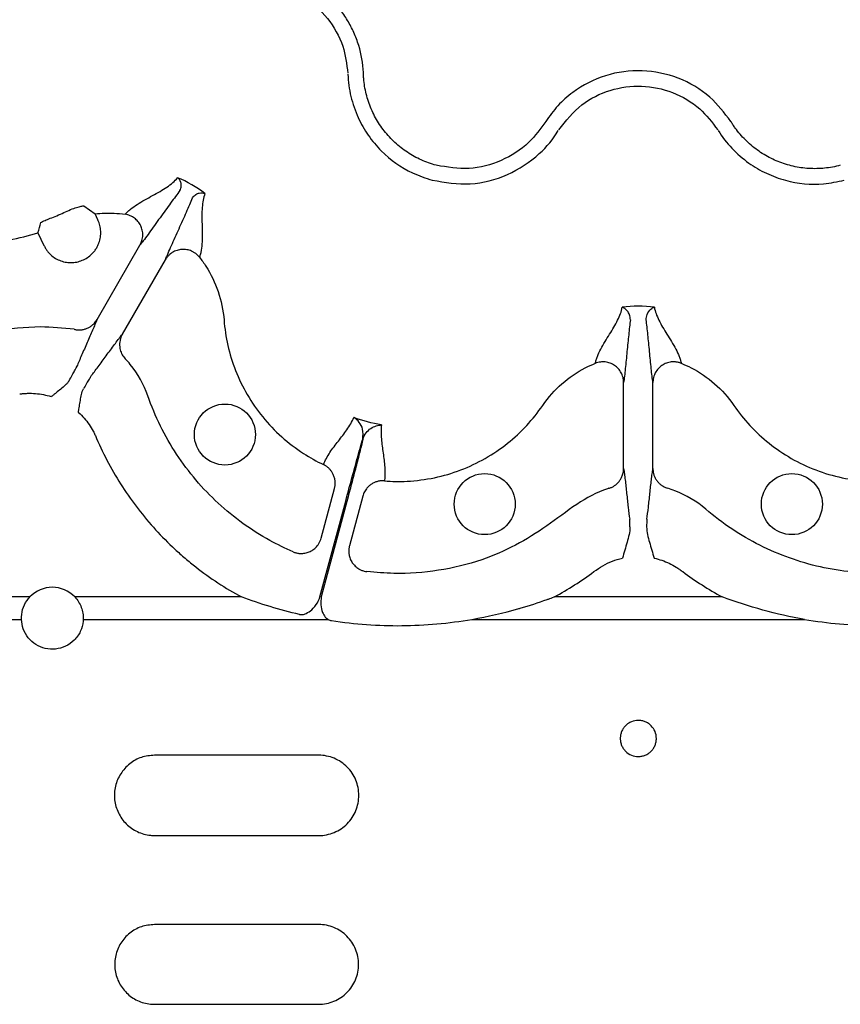
# Model space of a CAD drawing. Extents: x -9359 to 3108, y -963 to 3879.
# Drawn here: x -7955 to -7875, y 2238 to 2334 of the extents above; entities that cross this region are included whole.
import ezdxf

# ---------------------------------------------------------------- set-up
doc = ezdxf.new("R2010")
doc.units = 0
doc.header["$LTSCALE"] = 12
doc.header["$MEASUREMENT"] = 0
doc.layers.add('DUENN-18', color=94, linetype='CONTINUOUS')
doc.layers.add('SICHTBAR', color=7, linetype='CONTINUOUS')

msp = doc.modelspace()

# ---------------------------------------------------------------- linework, layer by layer
at = {"layer": 'DUENN-18'}
for p, q in [((-7948.913, 2315.518), (-7947.807, 2314.748)), ((-7947.527, 2314.154), (-7947.807, 2314.748)), ((-7953.361, 2312.918), (-7952.777, 2311.674)), ((-7947.614, 2304.469), (-7943.433, 2311.711)), ((-7945.145, 2303.043), (-7940.964, 2310.285)), ((-7896.37, 2289.974), (-7896.37, 2298.337)), ((-7893.519, 2289.974), (-7893.519, 2298.337)), ((-7925.801, 2283.194), (-7924.509, 2288.018)), ((-7921.755, 2287.28), (-7923.047, 2282.456)), ((-7925.922, 2277.483), (-7923.417, 2286.807)), ((-7923.306, 2286.777), (-7925.791, 2277.483)), ((-7954.143, 2277.483), (-7960.339, 2277.483)), ((-7933.571, 2277.483), (-7949.786, 2277.483)), ((-7886.784, 2277.483), (-7903.106, 2277.483)), ((-7958.781, 2275.285), (-7954.975, 2275.285)), ((-7948.954, 2275.285), (-7925.131, 2275.285)), ((-7911.129, 2275.285), (-7878.76, 2275.285)), ((-7926.042, 2262.072), (-7942.014, 2262.072)), ((-7942.014, 2254.257), (-7926.042, 2254.257)), ((-7926.042, 2245.596), (-7942.014, 2245.596)), ((-7942.014, 2237.834), (-7926.042, 2237.834))]:
    msp.add_line(p, q, dxfattribs=at)
at = {"layer": 'DUENN-18', "flags": 128}
msp.add_lwpolyline([(-7949.434, 2295.446), (-7949.43, 2295.444), (-7949.426, 2295.442), (-7949.422, 2295.44), (-7949.419, 2295.437), (-7949.415, 2295.435), (-7949.411, 2295.433), (-7949.408, 2295.431), (-7949.404, 2295.429)], dxfattribs=at)
at = {"layer": 'DUENN-18'}
for centre in [(-7935.172, 2293.279), (-7909.89, 2286.505), (-7880, 2286.505)]:
    msp.add_circle(centre, 2.969, dxfattribs=at)
for centre, radius, start, end in [((-7949.685, 2301.086), 4.759, 239.79564, 240.20587), ((-7951.965, 2275.403), 3.013, 43.6844, 136.3156)]:
    msp.add_arc(centre, radius, start, end, dxfattribs=at)
for points, knots in [([(-7921.696, 2328.5), (-7921.737, 2329.401), (-7921.888, 2330.279), (-7922.279, 2331.566), (-7922.438, 2331.989), (-7922.803, 2332.802), (-7923.009, 2333.196), (-7923.471, 2333.956), (-7923.726, 2334.322), (-7924.287, 2335.027), (-7924.587, 2335.359), (-7925.223, 2335.98), (-7925.56, 2336.27), (-7926.27, 2336.808), (-7926.646, 2337.058), (-7927.811, 2337.729), (-7928.63, 2338.073), (-7929.922, 2338.434), (-7930.365, 2338.528), (-7931.248, 2338.658), (-7931.69, 2338.696), (-7932.579, 2338.715), (-7933.025, 2338.697), (-7933.919, 2338.604), (-7934.361, 2338.529), (-7935.659, 2338.227), (-7936.492, 2337.92), (-7937.292, 2337.505)], [0, 0, 0, 0, 0.125, 0.125, 0.1875, 0.1875, 0.25, 0.25, 0.3125, 0.3125, 0.375, 0.375, 0.4375, 0.4375, 0.5, 0.5, 0.625, 0.625, 0.6875, 0.6875, 0.75, 0.75, 0.8125, 0.8125, 0.875, 0.875, 1, 1, 1, 1]), ([(-7936.598, 2336.169), (-7935.559, 2336.578), (-7933.552, 2337.367), (-7930.307, 2337.143), (-7927.405, 2335.964), (-7925.073, 2333.871), (-7923.566, 2331.245), (-7923.316, 2329.326), (-7923.2, 2328.433)], [0, 0, 0, 0, 0.180821, 0.349195, 0.517458, 0.685431, 0.853656, 1, 1, 1, 1]), ([(-7923.196, 2328.337), (-7923.196, 2328.337), (-7923.196, 2327.611), (-7922.961, 2326.163), (-7922.292, 2324.152), (-7921.265, 2322.366), (-7919.619, 2320.4), (-7917.473, 2318.84), (-7915.643, 2318.24), (-7914.992, 2318.026)], [0, 0, 0, 0, 0.000004, 0.154687, 0.309372, 0.449917, 0.590462, 0.854369, 1, 1, 1, 1]), ([(-7914.604, 2319.474), (-7915.105, 2319.608), (-7915.591, 2319.782), (-7916.534, 2320.207), (-7916.986, 2320.457), (-7917.838, 2321.021), (-7918.241, 2321.337), (-7918.809, 2321.861), (-7918.992, 2322.045), (-7919.341, 2322.423), (-7919.507, 2322.619), (-7919.979, 2323.222), (-7920.261, 2323.647), (-7920.756, 2324.545), (-7920.97, 2325.021), (-7921.314, 2325.984), (-7921.445, 2326.475), (-7921.584, 2327.224), (-7921.621, 2327.476), (-7921.66, 2327.858), (-7921.671, 2327.986), (-7921.687, 2328.242), (-7921.691, 2328.372), (-7921.696, 2328.5)], [0, 0, 0, 0, 0.125, 0.125, 0.25, 0.25, 0.375, 0.375, 0.4375, 0.4375, 0.5, 0.5, 0.625, 0.625, 0.75, 0.75, 0.875, 0.875, 0.9375, 0.9375, 0.96875, 0.96875, 1, 1, 1, 1]), ([(-7885.941, 2323.745), (-7886.578, 2324.577), (-7887.947, 2326.364), (-7890.996, 2328.132), (-7894.559, 2328.88), (-7898.187, 2328.394), (-7900.94, 2326.981), (-7902.818, 2325.323), (-7903.572, 2324.271), (-7903.949, 2323.745)], [0, 0, 0, 0, 0.146255, 0.314338, 0.482175, 0.650338, 0.818576, 0.909288, 1, 1, 1, 1]), ([(-7902.681, 2322.935), (-7901.985, 2323.809), (-7900.641, 2325.496), (-7897.719, 2326.924), (-7894.616, 2327.354), (-7891.55, 2326.707), (-7888.932, 2325.187), (-7887.756, 2323.65), (-7887.209, 2322.935)], [0, 0, 0, 0, 0.180821, 0.349195, 0.517458, 0.685431, 0.853655, 1, 1, 1, 1]), ([(-7903.949, 2323.745), (-7904.464, 2323.034), (-7905.611, 2321.45), (-7908.219, 2319.803), (-7911.4, 2318.943), (-7913.536, 2319.297), (-7914.604, 2319.474)], [0, 0, 0, 0, 0.213311, 0.475504, 0.737752, 1, 1, 1, 1]), ([(-7875.286, 2319.474), (-7875.786, 2319.34), (-7876.294, 2319.247), (-7877.323, 2319.144), (-7877.839, 2319.134), (-7878.86, 2319.197), (-7879.366, 2319.269), (-7880.12, 2319.439), (-7880.371, 2319.506), (-7880.863, 2319.66), (-7881.104, 2319.746), (-7881.814, 2320.032), (-7882.271, 2320.26), (-7883.149, 2320.79), (-7883.572, 2321.095), (-7884.351, 2321.757), (-7884.71, 2322.116), (-7885.205, 2322.696), (-7885.363, 2322.896), (-7885.588, 2323.207), (-7885.661, 2323.312), (-7885.803, 2323.526), (-7885.871, 2323.636), (-7885.941, 2323.745)], [0, 0, 0, 0, 0.125, 0.125, 0.25, 0.25, 0.375, 0.375, 0.4375, 0.4375, 0.5, 0.5, 0.625, 0.625, 0.75, 0.75, 0.875, 0.875, 0.9375, 0.9375, 0.96875, 0.96875, 1, 1, 1, 1]), ([(-7914.992, 2318.026), (-7913.758, 2317.822), (-7911.291, 2317.414), (-7907.588, 2318.394), (-7904.683, 2320.319), (-7903.211, 2322.015), (-7902.732, 2322.854), (-7902.732, 2322.854)], [0, 0, 0, 0, 0.26457, 0.529178, 0.793782, 0.999996, 1, 1, 1, 1]), ([(-7887.158, 2322.854), (-7887.158, 2322.854), (-7886.798, 2322.224), (-7885.866, 2321.089), (-7884.282, 2319.681), (-7882.5, 2318.648), (-7880.092, 2317.769), (-7877.453, 2317.491), (-7875.568, 2317.886), (-7874.898, 2318.026)], [0, 0, 0, 0, 0.000004, 0.154688, 0.309372, 0.449916, 0.590462, 0.854368, 1, 1, 1, 1]), ([(-7944.876, 2314.706), (-7944.804, 2314.792), (-7944.726, 2314.877), (-7944.553, 2315.043), (-7944.46, 2315.125), (-7944.16, 2315.367), (-7943.937, 2315.523), (-7943.23, 2315.977), (-7942.709, 2316.259), (-7941.714, 2316.808), (-7941.237, 2317.075), (-7940.405, 2317.637), (-7940.047, 2317.933), (-7939.778, 2318.264)], [0, 0, 0, 0, 0.0625, 0.0625, 0.125, 0.125, 0.25, 0.25, 0.5, 0.5, 0.75, 0.75, 1, 1, 1, 1]), ([(-7939.547, 2317.011), (-7939.5, 2317.091), (-7939.469, 2317.17), (-7939.428, 2317.32), (-7939.418, 2317.391), (-7939.408, 2317.591), (-7939.427, 2317.708), (-7939.523, 2318.017), (-7939.64, 2318.168), (-7939.778, 2318.264)], [0, 0, 0, 0, 0.125, 0.125, 0.25, 0.25, 0.5, 0.5, 1, 1, 1, 1]), ([(-7939.547, 2317.011), (-7939.815, 2316.666), (-7940.122, 2316.255), (-7940.778, 2315.355), (-7941.129, 2314.867), (-7941.837, 2313.88), (-7942.194, 2313.38), (-7942.696, 2312.69), (-7942.857, 2312.469), (-7943.085, 2312.164), (-7943.159, 2312.066), (-7943.3, 2311.881), (-7943.368, 2311.794), (-7943.433, 2311.711)], [0, 0, 0, 0, 0.25, 0.25, 0.5, 0.5, 0.75, 0.75, 0.875, 0.875, 0.9375, 0.9375, 1, 1, 1, 1]), ([(-7938.317, 2316.301), (-7938.271, 2316.382), (-7938.218, 2316.448), (-7938.108, 2316.558), (-7938.052, 2316.602), (-7937.884, 2316.711), (-7937.773, 2316.754), (-7937.458, 2316.825), (-7937.268, 2316.799), (-7937.116, 2316.727)], [0, 0, 0, 0, 0.125, 0.125, 0.25, 0.25, 0.5, 0.5, 1, 1, 1, 1]), ([(-7937.116, 2316.727), (-7937.191, 2316.527), (-7937.25, 2316.314), (-7937.335, 2315.86), (-7937.364, 2315.621), (-7937.416, 2314.869), (-7937.41, 2314.323), (-7937.387, 2313.186), (-7937.371, 2312.594), (-7937.41, 2311.755), (-7937.434, 2311.483), (-7937.494, 2311.103), (-7937.518, 2310.981), (-7937.576, 2310.748), (-7937.61, 2310.639), (-7937.648, 2310.534)], [0, 0, 0, 0, 0.125, 0.125, 0.25, 0.25, 0.5, 0.5, 0.75, 0.75, 0.875, 0.875, 0.9375, 0.9375, 1, 1, 1, 1]), ([(-7940.964, 2310.285), (-7940.924, 2310.384), (-7940.883, 2310.485), (-7940.793, 2310.701), (-7940.745, 2310.813), (-7940.595, 2311.163), (-7940.485, 2311.413), (-7940.138, 2312.193), (-7939.884, 2312.752), (-7939.383, 2313.859), (-7939.135, 2314.406), (-7938.685, 2315.425), (-7938.482, 2315.896), (-7938.317, 2316.301)], [0, 0, 0, 0, 0.0625, 0.0625, 0.125, 0.125, 0.25, 0.25, 0.5, 0.5, 0.75, 0.75, 1, 1, 1, 1]), ([(-7968.378, 2315.066), (-7967.772, 2314.648), (-7965.608, 2313.35), (-7961.446, 2311.989), (-7956.874, 2311.987), (-7954.268, 2312.617), (-7953.361, 2312.918)], [0.86342008, 0.86342008, 0.86342008, 0.86342008, 0.8661464, 0.87270901, 0.87927162, 0.88300384, 0.88300384, 0.88300384, 0.88300384]), ([(-7953.084, 2313.912), (-7953.052, 2313.938), (-7952.991, 2313.986), (-7952.585, 2314.15), (-7952.028, 2314.368), (-7951.359, 2314.639), (-7950.666, 2314.947), (-7950.011, 2315.247), (-7949.448, 2315.431), (-7949.036, 2315.528), (-7948.954, 2315.521), (-7948.913, 2315.518)], [0, 0, 0, 0, 0.1170077, 0.227475, 0.3378629, 0.4477883, 0.556823, 0.6669888, 0.7784974, 0.8892264, 1, 1, 1, 1]), ([(-7947.807, 2314.748), (-7947.187, 2314.821), (-7946.201, 2314.853), (-7945.232, 2314.758), (-7944.876, 2314.706)], [0.890927922, 0.890927922, 0.890927922, 0.890927922, 0.893542345, 0.895087005, 0.895087005, 0.895087005, 0.895087005]), ([(-7947.457, 2311.841), (-7947.446, 2311.872), (-7947.366, 2312.079), (-7947.264, 2312.482), (-7947.241, 2312.959), (-7947.277, 2313.338), (-7947.332, 2313.618), (-7947.413, 2313.892), (-7947.489, 2314.066), (-7947.527, 2314.154)], [0, 0, 0, 0, 0.040903, 0.280458, 0.519977, 0.640601, 0.76003, 0.879439, 1, 1, 1, 1]), ([(-7943.433, 2311.711), (-7943.414, 2311.746), (-7943.368, 2311.828), (-7943.301, 2311.978), (-7943.23, 2312.182), (-7943.181, 2312.411), (-7943.15, 2312.745), (-7943.186, 2313.144), (-7943.348, 2313.612), (-7943.61, 2314.018), (-7943.907, 2314.298), (-7944.176, 2314.472), (-7944.394, 2314.578), (-7944.629, 2314.661), (-7944.793, 2314.691), (-7944.876, 2314.706)], [0, 0, 0, 0, 0.030679, 0.0721648, 0.125486, 0.1965585, 0.2505136, 0.3827442, 0.5003877, 0.6267647, 0.749861, 0.8098739, 0.8721319, 0.9357987, 1, 1, 1, 1]), ([(-7952.777, 2311.674), (-7952.753, 2311.625), (-7952.705, 2311.527), (-7952.623, 2311.386), (-7952.534, 2311.25), (-7952.438, 2311.119), (-7952.334, 2310.994), (-7952.223, 2310.875), (-7952.008, 2310.668), (-7951.658, 2310.406), (-7951.14, 2310.162), (-7950.585, 2310.021), (-7950.014, 2309.994), (-7949.447, 2310.076), (-7948.909, 2310.271), (-7948.417, 2310.563), (-7948.048, 2310.899), (-7947.783, 2311.228), (-7947.596, 2311.523), (-7947.504, 2311.735), (-7947.457, 2311.841)], [0, 0, 0, 0, 0.024398, 0.0486, 0.072684, 0.096727, 0.120806, 0.144999, 0.169382, 0.253876, 0.338358, 0.422804, 0.507261, 0.591699, 0.676166, 0.76064, 0.845144, 0.896987, 0.948355, 1, 1, 1, 1]), ([(-7937.648, 2310.534), (-7937.679, 2310.571), (-7937.74, 2310.645), (-7937.841, 2310.747), (-7937.948, 2310.841), (-7938.06, 2310.927), (-7938.176, 2311.003), (-7938.295, 2311.07), (-7938.521, 2311.179), (-7938.879, 2311.286), (-7939.363, 2311.309), (-7939.848, 2311.215), (-7940.211, 2311.046), (-7940.485, 2310.852), (-7940.679, 2310.676), (-7940.844, 2310.48), (-7940.93, 2310.341), (-7940.964, 2310.285)], [0, 0, 0, 0, 0.036768, 0.073484, 0.109985, 0.146106, 0.181684, 0.216562, 0.250593, 0.373883, 0.500481, 0.617897, 0.749887, 0.803863, 0.875118, 0.950118, 1, 1, 1, 1]), ([(-7937.648, 2310.534), (-7937.425, 2310.251), (-7936.69, 2309.223), (-7935.722, 2307.235), (-7935.331, 2305.379), (-7935.129, 2302.781), (-7934.389, 2299.448), (-7931.716, 2294.825), (-7928.457, 2291.901), (-7926.251, 2290.675), (-7925.585, 2290.36)], [0.90741407, 0.90741407, 0.90741407, 0.90741407, 0.90895856, 0.91281261, 0.91666667, 0.91666667, 0.92322928, 0.92979189, 0.93635451, 0.93908083, 0.93908083, 0.93908083, 0.93908083]), ([(-7949.824, 2303.515), (-7950.92, 2303.631), (-7953.517, 2303.906), (-7957.605, 2303.281), (-7962.112, 2303.364), (-7966.51, 2304.149), (-7970.575, 2305.852), (-7973.07, 2307.38), (-7974.246, 2308.254), (-7974.26, 2308.265)], [0, 0, 0, 0, 0.129137, 0.3059869, 0.4827949, 0.6574981, 0.8277018, 0.9979057, 1, 1, 1, 1]), ([(-7899.117, 2300.209), (-7899.099, 2300.316), (-7899.074, 2300.424), (-7899.009, 2300.647), (-7898.97, 2300.761), (-7898.834, 2301.108), (-7898.719, 2301.348), (-7898.337, 2302.071), (-7898.03, 2302.561), (-7897.447, 2303.504), (-7897.17, 2303.959), (-7896.734, 2304.834), (-7896.574, 2305.254), (-7896.51, 2305.66)], [0, 0, 0, 0, 0.0625, 0.0625, 0.125, 0.125, 0.25, 0.25, 0.5, 0.5, 0.75, 0.75, 1, 1, 1, 1]), ([(-7895.716, 2304.433), (-7895.71, 2304.621), (-7895.744, 2304.786), (-7895.846, 2305.071), (-7895.915, 2305.191), (-7896.145, 2305.491), (-7896.332, 2305.612), (-7896.51, 2305.66)], [0, 0, 0, 0, 0.25, 0.25, 0.5, 0.5, 1, 1, 1, 1]), ([(-7894.174, 2304.433), (-7894.174, 2304.433), (-7894.174, 2304.614), (-7894.086, 2305.093), (-7893.759, 2305.486), (-7893.494, 2305.629), (-7893.382, 2305.66), (-7893.38, 2305.66)], [0, 0, 0, 0, 0.000011, 0.261675, 0.688349, 0.993683, 1, 1, 1, 1]), ([(-7893.38, 2305.66), (-7893.346, 2305.457), (-7893.291, 2305.25), (-7893.141, 2304.829), (-7893.046, 2304.615), (-7892.719, 2303.959), (-7892.443, 2303.504), (-7891.859, 2302.561), (-7891.552, 2302.071), (-7891.17, 2301.348), (-7891.056, 2301.108), (-7890.92, 2300.761), (-7890.88, 2300.647), (-7890.815, 2300.424), (-7890.791, 2300.316), (-7890.772, 2300.209)], [0, 0, 0, 0, 0.125, 0.125, 0.25, 0.25, 0.5, 0.5, 0.75, 0.75, 0.875, 0.875, 0.9375, 0.9375, 1, 1, 1, 1]), ([(-7949.824, 2303.515), (-7949.781, 2303.506), (-7949.694, 2303.487), (-7949.559, 2303.469), (-7949.421, 2303.459), (-7949.279, 2303.46), (-7949.135, 2303.471), (-7948.989, 2303.492), (-7948.844, 2303.525), (-7948.7, 2303.569), (-7948.512, 2303.642), (-7948.277, 2303.766), (-7948.045, 2303.94), (-7947.861, 2304.123), (-7947.725, 2304.289), (-7947.651, 2304.41), (-7947.614, 2304.469)], [0, 0, 0, 0, 0.051303, 0.103915, 0.157763, 0.212755, 0.268787, 0.325739, 0.383476, 0.441853, 0.500714, 0.617721, 0.750299, 0.835627, 0.918989, 1, 1, 1, 1]), ([(-7947.614, 2304.469), (-7947.674, 2304.316), (-7947.74, 2304.152), (-7947.885, 2303.803), (-7947.963, 2303.619), (-7948.21, 2303.045), (-7948.39, 2302.633), (-7948.757, 2301.802), (-7948.943, 2301.382), (-7949.285, 2300.594), (-7949.441, 2300.225), (-7949.563, 2299.915)], [0, 0, 0, 0, 0.125, 0.125, 0.25, 0.25, 0.5, 0.5, 0.75, 0.75, 1, 1, 1, 1]), ([(-7895.716, 2304.433), (-7895.77, 2304.007), (-7895.825, 2303.518), (-7895.934, 2302.469), (-7895.988, 2301.91), (-7896.097, 2300.788), (-7896.152, 2300.226), (-7896.234, 2299.448), (-7896.261, 2299.2), (-7896.316, 2298.739), (-7896.343, 2298.529), (-7896.37, 2298.337)], [0, 0, 0, 0, 0.25, 0.25, 0.5, 0.5, 0.75, 0.75, 0.875, 0.875, 1, 1, 1, 1]), ([(-7893.519, 2298.337), (-7893.547, 2298.529), (-7893.574, 2298.739), (-7893.629, 2299.2), (-7893.656, 2299.448), (-7893.738, 2300.226), (-7893.792, 2300.788), (-7893.901, 2301.91), (-7893.956, 2302.469), (-7894.065, 2303.518), (-7894.119, 2304.007), (-7894.174, 2304.433)], [0, 0, 0, 0, 0.125, 0.125, 0.25, 0.25, 0.5, 0.5, 0.75, 0.75, 1, 1, 1, 1]), ([(-7948.115, 2299.078), (-7947.907, 2299.339), (-7947.666, 2299.659), (-7947.154, 2300.349), (-7946.883, 2300.72), (-7946.347, 2301.453), (-7946.081, 2301.816), (-7945.707, 2302.316), (-7945.586, 2302.476), (-7945.356, 2302.776), (-7945.248, 2302.915), (-7945.145, 2303.043)], [0, 0, 0, 0, 0.25, 0.25, 0.5, 0.5, 0.75, 0.75, 0.875, 0.875, 1, 1, 1, 1]), ([(-7945.145, 2303.043), (-7945.165, 2303.007), (-7945.206, 2302.933), (-7945.259, 2302.817), (-7945.305, 2302.696), (-7945.345, 2302.571), (-7945.39, 2302.382), (-7945.422, 2302.124), (-7945.412, 2301.817), (-7945.359, 2301.533), (-7945.276, 2301.28), (-7945.163, 2301.046), (-7945.027, 2300.835), (-7944.919, 2300.712), (-7944.866, 2300.652)], [0, 0, 0, 0, 0.048514, 0.097936, 0.148191, 0.199194, 0.250852, 0.374094, 0.500531, 0.605851, 0.709217, 0.8098, 0.906908, 1, 1, 1, 1]), ([(-7928.534, 2281.865), (-7929.304, 2282.197), (-7931.923, 2283.479), (-7935.991, 2286.412), (-7940.073, 2291.209), (-7941.971, 2295.028), (-7943.05, 2298.127), (-7943.74, 2299.387), (-7944.697, 2300.474), (-7944.866, 2300.652)], [0.66140354, 0.66140354, 0.66140354, 0.66140354, 0.66471888, 0.67294965, 0.68118042, 0.68941119, 0.68941119, 0.69378298, 0.69467432, 0.69467432, 0.69467432, 0.69467432]), ([(-7950.329, 2298.516), (-7950.219, 2298.71), (-7950.117, 2298.893), (-7949.937, 2299.214), (-7949.858, 2299.357), (-7949.725, 2299.599), (-7949.673, 2299.696), (-7949.597, 2299.843), (-7949.572, 2299.892), (-7949.563, 2299.915)], [0, 0, 0, 0, 0.25, 0.25, 0.5, 0.5, 0.75, 0.75, 1, 1, 1, 1]), ([(-7919.651, 2288.77), (-7918.917, 2288.71), (-7916.394, 2288.668), (-7912.109, 2289.571), (-7907.484, 2292.239), (-7905.176, 2294.755), (-7903.702, 2296.904), (-7902.435, 2298.316), (-7900.602, 2299.554), (-7899.452, 2300.076), (-7899.117, 2300.209)], [0.94675348, 0.94675348, 0.94675348, 0.94675348, 0.94947973, 0.95604235, 0.96260496, 0.96916757, 0.96916757, 0.97302162, 0.97687568, 0.97842034, 0.97842034, 0.97842034, 0.97842034]), ([(-7896.37, 2298.337), (-7896.371, 2298.377), (-7896.373, 2298.471), (-7896.39, 2298.634), (-7896.43, 2298.846), (-7896.502, 2299.069), (-7896.643, 2299.373), (-7896.873, 2299.701), (-7897.247, 2300.025), (-7897.677, 2300.247), (-7898.074, 2300.34), (-7898.394, 2300.356), (-7898.637, 2300.339), (-7898.881, 2300.294), (-7899.038, 2300.238), (-7899.117, 2300.209)], [0, 0, 0, 0, 0.03068, 0.072165, 0.125486, 0.196559, 0.250514, 0.382744, 0.500388, 0.626765, 0.749861, 0.809874, 0.872132, 0.935799, 1, 1, 1, 1]), ([(-7890.772, 2300.209), (-7890.817, 2300.226), (-7890.907, 2300.26), (-7891.045, 2300.298), (-7891.185, 2300.326), (-7891.325, 2300.344), (-7891.464, 2300.352), (-7891.6, 2300.351), (-7891.85, 2300.332), (-7892.215, 2300.246), (-7892.644, 2300.024), (-7893.018, 2299.7), (-7893.248, 2299.372), (-7893.388, 2299.067), (-7893.468, 2298.818), (-7893.513, 2298.565), (-7893.517, 2298.402), (-7893.519, 2298.337)], [0, 0, 0, 0, 0.036768, 0.073484, 0.109985, 0.146105, 0.181683, 0.216562, 0.250593, 0.373883, 0.500481, 0.617897, 0.749887, 0.803863, 0.875118, 0.950117, 1, 1, 1, 1]), ([(-7890.772, 2300.209), (-7890.438, 2300.076), (-7889.287, 2299.554), (-7887.455, 2298.316), (-7886.187, 2296.904), (-7885.642, 2296.109), (-7884.714, 2294.755), (-7882.406, 2292.239), (-7877.78, 2289.571), (-7873.496, 2288.668), (-7870.972, 2288.71), (-7870.238, 2288.77)], [0.9907474, 0.9907474, 0.9907474, 0.9907474, 0.99229189, 0.99614595, 1, 1, 1, 1.00656261, 1.01312523, 1.01968784, 1.02241416, 1.02241416, 1.02241416, 1.02241416]), ([(-7948.115, 2299.078), (-7948.13, 2299.059), (-7948.16, 2299.013), (-7948.249, 2298.874), (-7948.307, 2298.78), (-7948.45, 2298.544), (-7948.534, 2298.404), (-7948.723, 2298.088), (-7948.83, 2297.908), (-7948.943, 2297.715)], [0, 0, 0, 0, 0.25, 0.25, 0.5, 0.5, 0.75, 0.75, 1, 1, 1, 1]), ([(-7950.329, 2298.516), (-7950.375, 2298.437), (-7950.435, 2298.362), (-7950.563, 2298.22), (-7950.633, 2298.152), (-7950.848, 2297.953), (-7950.998, 2297.828), (-7951.298, 2297.579), (-7951.45, 2297.456), (-7951.677, 2297.271), (-7951.752, 2297.21), (-7951.865, 2297.117), (-7951.903, 2297.086), (-7951.978, 2297.023), (-7952.016, 2296.992), (-7952.05, 2296.956)], [0, 0, 0, 0, 0.125, 0.125, 0.25, 0.25, 0.5, 0.5, 0.75, 0.75, 0.875, 0.875, 0.9375, 0.9375, 1, 1, 1, 1]), ([(-7949.434, 2295.446), (-7949.42, 2295.493), (-7949.412, 2295.541), (-7949.395, 2295.638), (-7949.387, 2295.686), (-7949.363, 2295.831), (-7949.347, 2295.927), (-7949.301, 2296.216), (-7949.27, 2296.409), (-7949.205, 2296.794), (-7949.171, 2296.986), (-7949.084, 2297.366), (-7949.033, 2297.557), (-7948.943, 2297.715)], [0, 0, 0, 0, 0.0625, 0.0625, 0.125, 0.125, 0.25, 0.25, 0.5, 0.5, 0.75, 0.75, 1, 1, 1, 1]), ([(-7955.139, 2297.226), (-7955.011, 2297.242), (-7954.882, 2297.257), (-7954.625, 2297.279), (-7954.496, 2297.286), (-7954.111, 2297.297), (-7953.854, 2297.29), (-7953.341, 2297.248), (-7953.083, 2297.212), (-7952.575, 2297.113), (-7952.325, 2297.05), (-7952.079, 2296.973)], [0, 0, 0, 0, 0.125, 0.125, 0.25, 0.25, 0.5, 0.5, 0.75, 0.75, 1, 1, 1, 1]), ([(-7949.404, 2295.429), (-7949.023, 2295.077), (-7948.681, 2294.683), (-7948.242, 2294.048), (-7948.107, 2293.83), (-7947.924, 2293.491), (-7947.866, 2293.376), (-7947.757, 2293.143), (-7947.706, 2293.024), (-7947.655, 2292.905)], [0, 0, 0, 0, 0.5, 0.5, 0.75, 0.75, 0.875, 0.875, 1, 1, 1, 1]), ([(-7925.585, 2290.36), (-7925.415, 2290.771), (-7925.197, 2291.159), (-7924.697, 2291.911), (-7924.417, 2292.275), (-7923.845, 2293.004), (-7923.555, 2293.37), (-7923.028, 2294.127), (-7922.792, 2294.519), (-7922.621, 2294.935)], [0, 0, 0, 0, 0.25, 0.25, 0.5, 0.5, 0.75, 0.75, 1, 1, 1, 1]), ([(-7921.764, 2292.816), (-7921.733, 2293.159), (-7921.677, 2293.806), (-7922.087, 2294.496), (-7922.427, 2294.811), (-7922.619, 2294.933), (-7922.621, 2294.935)], [0, 0, 0, 0, 0.354695, 0.66943, 0.996359, 1, 1, 1, 1]), ([(-7919.931, 2294.214), (-7919.959, 2293.991), (-7919.974, 2293.765), (-7919.975, 2293.311), (-7919.963, 2293.081), (-7919.905, 2292.392), (-7919.836, 2291.93), (-7919.706, 2291.012), (-7919.646, 2290.557), (-7919.588, 2289.656), (-7919.593, 2289.211), (-7919.651, 2288.77)], [0, 0, 0, 0, 0.125, 0.125, 0.25, 0.25, 0.5, 0.5, 0.75, 0.75, 1, 1, 1, 1]), ([(-7947.655, 2292.905), (-7947.301, 2292.083), (-7946.911, 2291.274), (-7946.069, 2289.7), (-7945.619, 2288.936), (-7944.179, 2286.71), (-7943.103, 2285.317), (-7941.316, 2283.359), (-7940.692, 2282.729), (-7939.71, 2281.819), (-7939.374, 2281.521), (-7938.695, 2280.943), (-7938.35, 2280.662), (-7936.603, 2279.296), (-7935.126, 2278.328), (-7933.571, 2277.483)], [0, 0, 0, 0, 0.125, 0.125, 0.25, 0.25, 0.5, 0.5, 0.625, 0.625, 0.6875, 0.6875, 0.75, 0.75, 1, 1, 1, 1]), ([(-7923.417, 2286.807), (-7923.182, 2287.679), (-7922.713, 2289.424), (-7922.165, 2291.402), (-7921.875, 2292.426), (-7921.775, 2292.776), (-7921.764, 2292.816)], [0, 0, 0, 0, 0.379584, 0.759167, 0.972092, 1, 1, 1, 1]), ([(-7921.733, 2292.808), (-7921.824, 2292.441), (-7921.929, 2292.026), (-7922.163, 2291.113), (-7922.289, 2290.626), (-7922.558, 2289.592), (-7922.704, 2289.039), (-7922.999, 2287.924), (-7923.15, 2287.356), (-7923.306, 2286.777)], [0, 0, 0, 0, 0.25, 0.25, 0.5, 0.5, 0.75, 0.75, 1, 1, 1, 1]), ([(-7924.509, 2288.018), (-7924.498, 2288.062), (-7924.476, 2288.15), (-7924.454, 2288.286), (-7924.441, 2288.425), (-7924.438, 2288.568), (-7924.448, 2288.778), (-7924.495, 2289.057), (-7924.607, 2289.369), (-7924.758, 2289.644), (-7924.932, 2289.874), (-7925.133, 2290.072), (-7925.35, 2290.237), (-7925.508, 2290.319), (-7925.585, 2290.36)], [0, 0, 0, 0, 0.048103, 0.09726, 0.147392, 0.198403, 0.250188, 0.373439, 0.500036, 0.604874, 0.708204, 0.809038, 0.906528, 1, 1, 1, 1]), ([(-7897.808, 2288.043), (-7897.766, 2288.056), (-7897.68, 2288.084), (-7897.555, 2288.135), (-7897.43, 2288.197), (-7897.308, 2288.268), (-7897.188, 2288.349), (-7897.073, 2288.441), (-7896.964, 2288.542), (-7896.861, 2288.652), (-7896.735, 2288.809), (-7896.593, 2289.034), (-7896.479, 2289.3), (-7896.411, 2289.551), (-7896.377, 2289.763), (-7896.372, 2289.905), (-7896.37, 2289.974)], [0, 0, 0, 0, 0.051303, 0.103915, 0.157763, 0.212755, 0.268787, 0.325739, 0.383476, 0.441853, 0.500714, 0.617721, 0.750299, 0.835627, 0.918989, 1, 1, 1, 1]), ([(-7896.37, 2289.974), (-7896.346, 2289.812), (-7896.321, 2289.637), (-7896.272, 2289.263), (-7896.247, 2289.064), (-7896.174, 2288.443), (-7896.125, 2287.996), (-7896.027, 2287.093), (-7895.978, 2286.637), (-7895.879, 2285.783), (-7895.83, 2285.385), (-7895.781, 2285.056)], [0, 0, 0, 0, 0.125, 0.125, 0.25, 0.25, 0.5, 0.5, 0.75, 0.75, 1, 1, 1, 1]), ([(-7894.109, 2285.056), (-7894.059, 2285.385), (-7894.01, 2285.783), (-7893.912, 2286.637), (-7893.863, 2287.093), (-7893.765, 2287.996), (-7893.716, 2288.443), (-7893.642, 2289.064), (-7893.618, 2289.263), (-7893.569, 2289.637), (-7893.544, 2289.812), (-7893.519, 2289.974)], [0, 0, 0, 0, 0.25, 0.25, 0.5, 0.5, 0.75, 0.75, 0.875, 0.875, 1, 1, 1, 1]), ([(-7893.519, 2289.974), (-7893.519, 2289.933), (-7893.517, 2289.848), (-7893.505, 2289.722), (-7893.485, 2289.593), (-7893.456, 2289.465), (-7893.401, 2289.279), (-7893.3, 2289.039), (-7893.137, 2288.779), (-7892.949, 2288.56), (-7892.751, 2288.382), (-7892.536, 2288.236), (-7892.313, 2288.121), (-7892.158, 2288.069), (-7892.082, 2288.043)], [0, 0, 0, 0, 0.0485145, 0.0979363, 0.1481907, 0.1991935, 0.2508516, 0.3740941, 0.5005309, 0.6058509, 0.7092166, 0.8098005, 0.9069083, 1, 1, 1, 1]), ([(-7919.651, 2288.77), (-7919.699, 2288.772), (-7919.796, 2288.778), (-7919.943, 2288.773), (-7920.093, 2288.758), (-7920.245, 2288.731), (-7920.396, 2288.691), (-7920.546, 2288.639), (-7920.693, 2288.574), (-7920.836, 2288.497), (-7921.019, 2288.379), (-7921.24, 2288.193), (-7921.443, 2287.952), (-7921.589, 2287.711), (-7921.688, 2287.499), (-7921.733, 2287.352), (-7921.755, 2287.28)], [0, 0, 0, 0, 0.051383, 0.104082, 0.158003, 0.213035, 0.269047, 0.325895, 0.383418, 0.441443, 0.499788, 0.616717, 0.749798, 0.835672, 0.919217, 1, 1, 1, 1]), ([(-7897.808, 2288.043), (-7897.847, 2288.031), (-7898.962, 2287.696), (-7901.048, 2286.505), (-7903.805, 2284.335), (-7906.863, 2282.452), (-7910.377, 2280.886), (-7914.376, 2279.964), (-7918.155, 2279.661), (-7920.472, 2279.863), (-7921.345, 2279.939)], [0, 0, 0, 0, 0.0047785, 0.1367394, 0.277261, 0.4177605, 0.5572008, 0.7271885, 0.8971755, 1, 1, 1, 1]), ([(-7868.545, 2279.939), (-7869.377, 2279.841), (-7872.287, 2279.642), (-7877.276, 2280.148), (-7883.209, 2282.262), (-7886.762, 2284.62), (-7889.247, 2286.764), (-7890.474, 2287.51), (-7891.846, 2287.973), (-7892.082, 2288.043)], [0.74473687, 0.74473687, 0.74473687, 0.74473687, 0.74805221, 0.75628298, 0.76451376, 0.77274453, 0.77274453, 0.77711632, 0.77800766, 0.77800766, 0.77800766, 0.77800766]), ([(-7895.756, 2284.297), (-7895.754, 2284.041), (-7895.794, 2283.79), (-7895.899, 2283.29), (-7895.966, 2283.042), (-7896.106, 2282.539), (-7896.181, 2282.284), (-7896.334, 2281.77), (-7896.412, 2281.51), (-7896.489, 2281.25)], [0, 0, 0, 0, 0.25, 0.25, 0.5, 0.5, 0.75, 0.75, 1, 1, 1, 1]), ([(-7895.756, 2284.297), (-7895.757, 2284.405), (-7895.759, 2284.501), (-7895.763, 2284.675), (-7895.766, 2284.751), (-7895.772, 2284.944), (-7895.776, 2285.024), (-7895.781, 2285.056)], [0, 0, 0, 0, 0.25, 0.25, 0.5, 0.5, 1, 1, 1, 1]), ([(-7894.134, 2284.297), (-7894.135, 2284.041), (-7894.095, 2283.79), (-7893.99, 2283.29), (-7893.924, 2283.042), (-7893.783, 2282.539), (-7893.708, 2282.284), (-7893.556, 2281.77), (-7893.478, 2281.51), (-7893.4, 2281.25)], [0, 0, 0, 0, 0.25, 0.25, 0.5, 0.5, 0.75, 0.75, 1, 1, 1, 1]), ([(-7894.109, 2285.056), (-7894.114, 2284.982), (-7894.123, 2284.858), (-7894.131, 2284.459), (-7894.134, 2284.297)], [0, 0, 0, 0, 0.594058, 1, 1, 1, 1]), ([(-7928.534, 2281.865), (-7928.49, 2281.847), (-7928.401, 2281.811), (-7928.262, 2281.769), (-7928.121, 2281.736), (-7927.979, 2281.714), (-7927.837, 2281.702), (-7927.601, 2281.7), (-7927.268, 2281.743), (-7926.867, 2281.886), (-7926.497, 2282.115), (-7926.217, 2282.386), (-7926.016, 2282.672), (-7925.884, 2282.928), (-7925.828, 2283.107), (-7925.801, 2283.194)], [0, 0, 0, 0, 0.041911, 0.083943, 0.125943, 0.167755, 0.209224, 0.250199, 0.372878, 0.499959, 0.617765, 0.749656, 0.836966, 0.920601, 1, 1, 1, 1]), ([(-7923.047, 2282.456), (-7923.058, 2282.413), (-7923.08, 2282.324), (-7923.102, 2282.188), (-7923.115, 2282.046), (-7923.118, 2281.9), (-7923.11, 2281.752), (-7923.079, 2281.513), (-7922.989, 2281.186), (-7922.786, 2280.8), (-7922.504, 2280.467), (-7922.198, 2280.233), (-7921.903, 2280.081), (-7921.63, 2279.985), (-7921.44, 2279.954), (-7921.345, 2279.939)], [0, 0, 0, 0, 0.0390997, 0.0793144, 0.1205942, 0.1628759, 0.2060827, 0.2501244, 0.3723363, 0.499928, 0.6269888, 0.7496419, 0.8321399, 0.9160058, 1, 1, 1, 1]), ([(-7899.266, 2279.94), (-7898.686, 2280.324), (-7897.819, 2280.899), (-7896.82, 2281.163), (-7896.489, 2281.25)], [0, 0, 0, 0, 0.669144, 1, 1, 1, 1]), ([(-7893.4, 2281.25), (-7892.895, 2281.136), (-7892.401, 2280.966), (-7891.703, 2280.636), (-7891.478, 2280.514), (-7891.15, 2280.312), (-7891.042, 2280.242), (-7890.831, 2280.095), (-7890.727, 2280.017), (-7890.624, 2279.94)], [0, 0, 0, 0, 0.5, 0.5, 0.75, 0.75, 0.875, 0.875, 1, 1, 1, 1]), ([(-7903.106, 2277.483), (-7902.441, 2277.845), (-7901.785, 2278.232), (-7900.503, 2279.052), (-7899.877, 2279.484), (-7899.266, 2279.94)], [0, 0, 0, 0, 0.5, 0.5, 1, 1, 1, 1]), ([(-7954.975, 2275.285), (-7954.957, 2275.61), (-7954.921, 2276.261), (-7954.555, 2277.01), (-7954.241, 2277.371), (-7954.143, 2277.483)], [0, 0, 0, 0, 0.407639, 0.815519, 1, 1, 1, 1]), ([(-7949.786, 2277.483), (-7949.645, 2277.336), (-7949.521, 2277.176), (-7949.307, 2276.835), (-7949.216, 2276.651), (-7949.074, 2276.274), (-7949.023, 2276.081), (-7948.959, 2275.686), (-7948.947, 2275.484), (-7948.954, 2275.285)], [0, 0, 0, 0, 0.25, 0.25, 0.5, 0.5, 0.75, 0.75, 1, 1, 1, 1]), ([(-7949.786, 2277.483), (-7949.645, 2277.336), (-7949.521, 2277.176), (-7949.307, 2276.835), (-7949.216, 2276.651), (-7949.074, 2276.274), (-7949.023, 2276.081), (-7948.959, 2275.686), (-7948.947, 2275.484), (-7948.954, 2275.285)], [0, 0, 0, 0, 0.25, 0.25, 0.5, 0.5, 0.75, 0.75, 1, 1, 1, 1]), ([(-7927.91, 2275.767), (-7928.871, 2275.991), (-7929.823, 2276.246), (-7931.711, 2276.819), (-7932.648, 2277.137), (-7933.571, 2277.483)], [0, 0, 0, 0, 0.5, 0.5, 1, 1, 1, 1]), ([(-7927.91, 2275.767), (-7927.809, 2275.757), (-7927.586, 2275.736), (-7927.164, 2275.893), (-7926.648, 2276.257), (-7926.182, 2276.824), (-7925.999, 2277.29), (-7925.922, 2277.483)], [0, 0, 0, 0, 0.107198, 0.235129, 0.468272, 0.778847, 1, 1, 1, 1]), ([(-7925.791, 2277.483), (-7925.82, 2277.222), (-7925.877, 2276.709), (-7925.717, 2276.032), (-7925.459, 2275.54), (-7925.226, 2275.359), (-7925.131, 2275.285)], [0, 0, 0, 0, 0.322227, 0.634298, 0.851532, 1, 1, 1, 1]), ([(-7911.129, 2275.285), (-7909.598, 2275.597), (-7908.021, 2275.918), (-7905.591, 2276.62), (-7904.634, 2276.929), (-7903.545, 2277.32), (-7903.313, 2277.406), (-7903.117, 2277.479), (-7903.106, 2277.483)], [0, 0, 0, 0, 0.562655, 0.579081, 0.911087, 0.924834, 0.995676, 1, 1, 1, 1]), ([(-7878.76, 2275.285), (-7880.128, 2275.525), (-7881.481, 2275.83), (-7884.159, 2276.565), (-7885.484, 2276.995), (-7886.784, 2277.483)], [0, 0, 0, 0, 0.5, 0.5, 1, 1, 1, 1]), ([(-7948.954, 2275.285), (-7948.958, 2275.228), (-7948.981, 2274.827), (-7949.187, 2274.09), (-7949.793, 2273.228), (-7950.65, 2272.627), (-7951.644, 2272.35), (-7952.661, 2272.415), (-7953.595, 2272.803), (-7954.347, 2273.473), (-7954.852, 2274.335), (-7954.935, 2274.975), (-7954.975, 2275.285)], [0, 0, 0, 0, 0.018776, 0.133119, 0.246619, 0.357938, 0.466793, 0.573906, 0.68054, 0.788065, 0.897554, 1, 1, 1, 1]), ([(-7924.79, 2275.168), (-7923.657, 2275.001), (-7922.522, 2274.872), (-7920.247, 2274.706), (-7919.108, 2274.669), (-7916.825, 2274.69), (-7915.679, 2274.748), (-7913.396, 2274.954), (-7912.261, 2275.102), (-7911.129, 2275.285)], [0, 0, 0, 0, 0.25, 0.25, 0.5, 0.5, 0.75, 0.75, 1, 1, 1, 1]), ([(-7878.76, 2275.285), (-7877.63, 2275.102), (-7876.497, 2274.954), (-7874.226, 2274.749), (-7873.087, 2274.69), (-7870.804, 2274.668), (-7869.657, 2274.705), (-7867.371, 2274.872), (-7866.233, 2275.001), (-7865.099, 2275.168)], [0, 0, 0, 0, 0.25, 0.25, 0.5, 0.5, 0.75, 0.75, 1, 1, 1, 1]), ([(-7894.94, 2265.461), (-7894.823, 2265.461), (-7894.708, 2265.45), (-7894.482, 2265.404), (-7894.37, 2265.37), (-7894.156, 2265.281), (-7894.055, 2265.227), (-7893.864, 2265.098), (-7893.774, 2265.024), (-7893.531, 2264.78), (-7893.402, 2264.584), (-7893.228, 2264.163), (-7893.182, 2263.933), (-7893.182, 2263.591), (-7893.193, 2263.476), (-7893.238, 2263.252), (-7893.27, 2263.143), (-7893.357, 2262.93), (-7893.412, 2262.828), (-7893.538, 2262.637), (-7893.61, 2262.548), (-7893.774, 2262.384), (-7893.863, 2262.31), (-7894.053, 2262.182), (-7894.156, 2262.127), (-7894.37, 2262.037), (-7894.48, 2262.004), (-7894.706, 2261.958), (-7894.823, 2261.946), (-7895.17, 2261.946), (-7895.402, 2261.993), (-7895.827, 2262.17), (-7896.024, 2262.302), (-7896.266, 2262.546), (-7896.34, 2262.636), (-7896.467, 2262.827), (-7896.521, 2262.928), (-7896.608, 2263.14), (-7896.641, 2263.251), (-7896.686, 2263.475), (-7896.697, 2263.588), (-7896.697, 2263.819), (-7896.686, 2263.932), (-7896.642, 2264.155), (-7896.608, 2264.266), (-7896.521, 2264.478), (-7896.468, 2264.579), (-7896.341, 2264.77), (-7896.268, 2264.86), (-7896.106, 2265.023), (-7896.018, 2265.096), (-7895.826, 2265.225), (-7895.724, 2265.281), (-7895.405, 2265.414), (-7895.173, 2265.461), (-7894.94, 2265.461)], [0, 0, 0, 0, 0.03125, 0.03125, 0.0625, 0.0625, 0.09375, 0.09375, 0.125, 0.125, 0.1875, 0.1875, 0.25, 0.25, 0.28125, 0.28125, 0.3125, 0.3125, 0.34375, 0.34375, 0.375, 0.375, 0.40625, 0.40625, 0.4375, 0.4375, 0.46875, 0.46875, 0.5, 0.5, 0.5625, 0.5625, 0.625, 0.625, 0.65625, 0.65625, 0.6875, 0.6875, 0.71875, 0.71875, 0.75, 0.75, 0.78125, 0.78125, 0.8125, 0.8125, 0.84375, 0.84375, 0.875, 0.875, 0.90625, 0.90625, 0.9375, 0.9375, 1, 1, 1, 1]), ([(-7942.014, 2262.072), (-7942.45, 2262.029), (-7943.321, 2261.944), (-7944.481, 2261.283), (-7945.371, 2260.306), (-7945.891, 2259.075), (-7945.974, 2257.734), (-7945.603, 2256.438), (-7944.821, 2255.339), (-7943.723, 2254.57), (-7942.726, 2254.28), (-7942.151, 2254.262), (-7942.014, 2254.257)], [0, 0, 0, 0, 0.105961, 0.211913, 0.318476, 0.426196, 0.534804, 0.643629, 0.752013, 0.859615, 0.966456, 1, 1, 1, 1]), ([(-7926.042, 2254.257), (-7925.783, 2254.257), (-7925.528, 2254.283), (-7925.027, 2254.383), (-7924.778, 2254.459), (-7924.303, 2254.656), (-7924.079, 2254.777), (-7923.653, 2255.062), (-7923.452, 2255.228), (-7923.093, 2255.59), (-7922.931, 2255.787), (-7922.647, 2256.215), (-7922.527, 2256.442), (-7922.333, 2256.912), (-7922.259, 2257.158), (-7922.16, 2257.66), (-7922.136, 2257.912), (-7922.136, 2258.42), (-7922.161, 2258.677), (-7922.26, 2259.176), (-7922.333, 2259.418), (-7922.528, 2259.89), (-7922.649, 2260.118), (-7922.931, 2260.541), (-7923.091, 2260.738), (-7923.454, 2261.103), (-7923.652, 2261.265), (-7924.074, 2261.55), (-7924.303, 2261.673), (-7924.777, 2261.87), (-7925.021, 2261.945), (-7925.524, 2262.046), (-7925.783, 2262.072), (-7926.042, 2262.072)], [0, 0, 0, 0, 0.0625, 0.0625, 0.125, 0.125, 0.1875, 0.1875, 0.25, 0.25, 0.3125, 0.3125, 0.375, 0.375, 0.4375, 0.4375, 0.5, 0.5, 0.5625, 0.5625, 0.625, 0.625, 0.6875, 0.6875, 0.75, 0.75, 0.8125, 0.8125, 0.875, 0.875, 0.9375, 0.9375, 1, 1, 1, 1]), ([(-7942.014, 2245.596), (-7942.45, 2245.554), (-7943.321, 2245.468), (-7944.481, 2244.801), (-7945.364, 2243.819), (-7945.871, 2242.59), (-7945.943, 2241.263), (-7945.572, 2239.986), (-7944.797, 2238.904), (-7943.711, 2238.144), (-7942.722, 2237.857), (-7942.151, 2237.838), (-7942.014, 2237.834)], [0, 0, 0, 0, 0.107095, 0.214199, 0.321443, 0.428923, 0.536529, 0.64411, 0.751579, 0.858932, 0.96621, 1, 1, 1, 1]), ([(-7926.042, 2237.834), (-7925.786, 2237.834), (-7925.534, 2237.859), (-7925.037, 2237.958), (-7924.791, 2238.032), (-7924.321, 2238.227), (-7924.098, 2238.347), (-7923.676, 2238.629), (-7923.476, 2238.793), (-7923.118, 2239.151), (-7922.957, 2239.347), (-7922.674, 2239.771), (-7922.553, 2239.997), (-7922.36, 2240.464), (-7922.286, 2240.708), (-7922.186, 2241.209), (-7922.162, 2241.461), (-7922.162, 2241.967), (-7922.187, 2242.224), (-7922.286, 2242.721), (-7922.359, 2242.963), (-7922.553, 2243.432), (-7922.674, 2243.659), (-7922.955, 2244.08), (-7923.115, 2244.276), (-7923.477, 2244.638), (-7923.673, 2244.799), (-7924.093, 2245.081), (-7924.319, 2245.202), (-7924.79, 2245.397), (-7925.032, 2245.471), (-7925.529, 2245.571), (-7925.786, 2245.596), (-7926.042, 2245.596)], [0, 0, 0, 0, 0.0625, 0.0625, 0.125, 0.125, 0.1875, 0.1875, 0.25, 0.25, 0.3125, 0.3125, 0.375, 0.375, 0.4375, 0.4375, 0.5, 0.5, 0.5625, 0.5625, 0.625, 0.625, 0.6875, 0.6875, 0.75, 0.75, 0.8125, 0.8125, 0.875, 0.875, 0.9375, 0.9375, 1, 1, 1, 1])]:
    msp.add_open_spline(points, degree=3, knots=knots, dxfattribs=at)
for points in [[(-7937.116, 2316.727), (-7937.926, 2317.362), (-7938.824, 2317.881), (-7939.778, 2318.264)], [(-7953.361, 2312.918), (-7953.268, 2313.247), (-7953.175, 2313.579), (-7953.084, 2313.912)], [(-7893.38, 2305.66), (-7894.417, 2305.81), (-7895.473, 2305.81), (-7896.51, 2305.66)], [(-7919.931, 2294.214), (-7920.847, 2294.374), (-7921.748, 2294.616), (-7922.621, 2294.935)], [(-7890.624, 2279.94), (-7889.4, 2279.028), (-7888.11, 2278.204), (-7886.784, 2277.483)], [(-7925.131, 2275.285), (-7925.025, 2275.225), (-7924.912, 2275.186), (-7924.79, 2275.168)]]:
    msp.add_open_spline(points, degree=3, dxfattribs=at)
at = {"layer": 'SICHTBAR'}
msp.add_open_spline([(-7921.733, 2292.808), (-7921.67, 2293.063), (-7921.558, 2293.272), (-7921.29, 2293.622), (-7921.133, 2293.763), (-7920.804, 2293.984), (-7920.63, 2294.065), (-7920.368, 2294.149), (-7920.28, 2294.17), (-7920.149, 2294.193), (-7920.105, 2294.199), (-7920.018, 2294.209), (-7919.973, 2294.212), (-7919.931, 2294.214)], degree=3, knots=[0, 0, 0, 0, 0.25, 0.25, 0.5, 0.5, 0.75, 0.75, 0.875, 0.875, 0.9375, 0.9375, 1, 1, 1, 1], dxfattribs=at)

doc.saveas('drawing.dxf')
